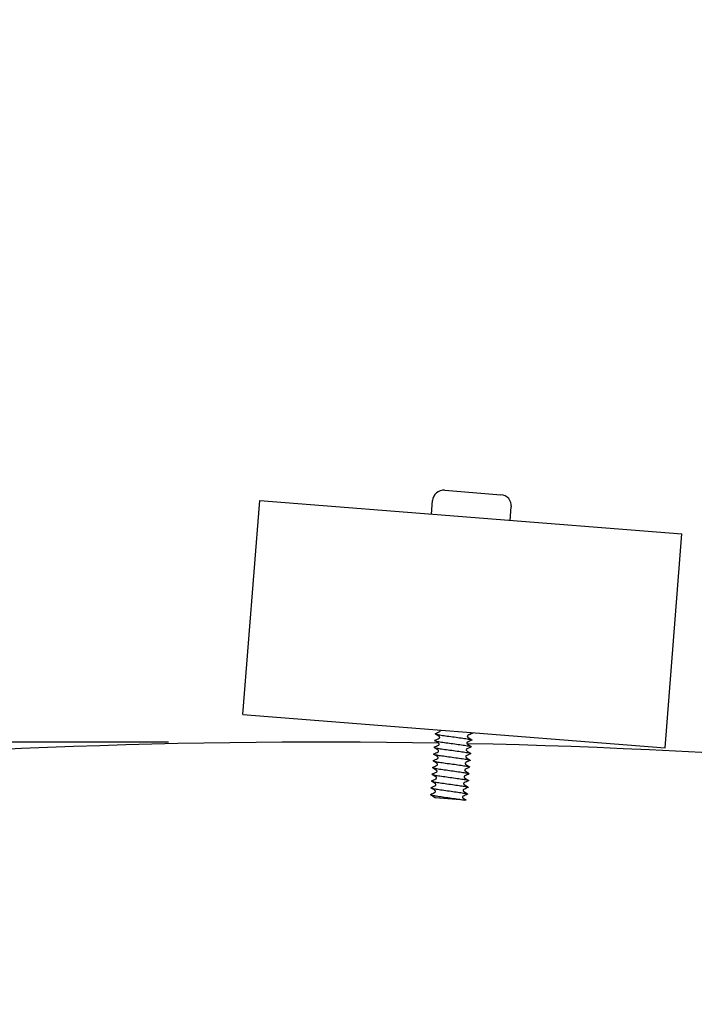
# Model space of a CAD drawing. Extents: x -171612754 to 998886, y -47427495 to 12.
# Drawn here: x 981623 to 981743, y -98498 to -98323 of the extents above; entities that cross this region are included whole.
import ezdxf

# ---------------------------------------------------------------- set-up
doc = ezdxf.new("R2010")
doc.units = 0
doc.layers.get('0').update_dxf_attribs({"color": 252, "linetype": 'CONTINUOUS', "lineweight": 25})
doc.layers.get('Defpoints').update_dxf_attribs({"linetype": 'CONTINUOUS'})
doc.layers.add('ENG-DIMENSION', color=1, linetype='CONTINUOUS')
doc.layers.add('EQUIPMENT', color=4, linetype='CONTINUOUS', lineweight=25)
doc.styles.add('Entos Arial', font='arial.ttf')
doc.styles.add('MYRIAD', font='txt')
doc.dimstyles.new('Entos_DIM_50', dxfattribs={"dimscale": 50, "dimtxt": 1.8, "dimasz": 1.8, "dimexe": 0.9, "dimexo": 0.9, "dimgap": 0.7, "dimtad": 1, "dimrnd": 0.5, "dimdsep": 46, "dimtxsty": 'MYRIAD', "dimblk": 'ARCHTICK', "dimcen": 0, "dimazin": 2, "dimtfac": 1, "dimtmove": 0, "dimatfit": 3, "dimfxl": 1, "dimtolj": 1, "dimarcsym": 0})

# ---------------------------------------------------------------- blocks, each defined once
blk = doc.blocks.new('_ArchTick')
at = {"color": 0, "linetype": 'ByBlock', "const_width": 0.15}
blk.add_lwpolyline([(-0.5, -0.5), (0.5, 0.5)], dxfattribs=at)
blk = doc.blocks.new('*D1434')
at = {"layer": 'Defpoints', "color": 0, "transparency": 16777216}
for p in [(979684.96, -96748.49), (984760.72, -99702.35), (979684.96, -99723.23)]:
    blk.add_point(p, dxfattribs=at)
at = {"layer": 'ENG-DIMENSION', "color": 0, "lineweight": -2, "transparency": 16777216}
for p, q in [((979684.96, -99696.23), (979684.96, -96721.49)), ((984760.72, -99675.35), (984760.72, -96721.49)), ((984760.72, -96748.49), (979684.96, -96748.49))]:
    blk.add_line(p, q, dxfattribs=at)
at = {"layer": 'ENG-DIMENSION', "color": 0, "lineweight": -2, "transparency": 16777216, "xscale": 54, "yscale": 54, "zscale": 54, "rotation": 180}
blk.add_blockref('_ArchTick', (979684.96, -96748.49), dxfattribs=at)
at = {"layer": 'ENG-DIMENSION', "color": 0, "lineweight": -2, "transparency": 16777216, "xscale": 54, "yscale": 54, "zscale": 54}
blk.add_blockref('_ArchTick', (984760.72, -96748.49), dxfattribs=at)
at = {"layer": 'ENG-DIMENSION', "color": 0, "transparency": 16777216, "insert": (982222.84, -96699.92), "char_height": 54, "attachment_point": 5, "style": 'Entos Arial'}
blk.add_mtext('\\A1;5076', dxfattribs=at)
blk = doc.blocks.new('*D1436')
at = {"layer": 'Defpoints', "color": 0, "transparency": 16777216}
for p in [(978184.96, -96312.03), (997365.59, -96670.87), (978184.96, -98116.5), (994599.25, -98539.78), (997365.59, -98839.78), (986760.72, -99702.35)]:
    blk.add_point(p, dxfattribs=at)
at = {"layer": 'ENG-DIMENSION', "color": 0, "lineweight": -2, "transparency": 16777216}
for p, q in [((978184.96, -98089.5), (978184.96, -96285.03)), ((986760.72, -99675.35), (986760.72, -96285.03)), ((986760.72, -96312.03), (978184.96, -96312.03)), ((994599.25, -98521.78), (994599.25, -96652.87)), ((997365.59, -98821.78), (997365.59, -96652.87)), ((994599.25, -96670.87), (997365.59, -96670.87))]:
    blk.add_line(p, q, dxfattribs=at)
at = {"layer": 'ENG-DIMENSION', "color": 0, "lineweight": -2, "transparency": 16777216, "rotation": 180}
for p, xscale, yscale, zscale in [((978184.96, -96312.03), 54, 54, 54), ((994599.25, -96670.87), 36, 36, 36)]:
    blk.add_blockref('_ArchTick', p, dxfattribs=dict(at, xscale=xscale, yscale=yscale, zscale=zscale))
at = {"layer": 'ENG-DIMENSION', "color": 0, "lineweight": -2, "transparency": 16777216}
for p, xscale, yscale, zscale in [((986760.72, -96312.03), 54, 54, 54), ((997365.59, -96670.87), 36, 36, 36)]:
    blk.add_blockref('_ArchTick', p, dxfattribs=dict(at, xscale=xscale, yscale=yscale, zscale=zscale))
at = {"layer": 'ENG-DIMENSION', "color": 0, "transparency": 16777216, "attachment_point": 5, "style": 'Entos Arial'}
for s, insert, char_height in [('\\A1;8576', (982472.84, -96263.46), 54), ('\\A1;2766', (995982.42, -96638.49), 36)]:
    blk.add_mtext(s, dxfattribs=dict(at, insert=insert, char_height=char_height))
blk = doc.blocks.new('*D1437')
at = {"layer": 'Defpoints', "color": 0, "transparency": 16777216}
for p in [(998865.6, -96670.87), (981676.81, -96951.13), (998865.6, -97464.78), (977766.87, -98451.13), (981676.81, -98451.13), (997365.59, -98839.78)]:
    blk.add_point(p, dxfattribs=at)
at = {"layer": 'ENG-DIMENSION', "color": 0, "lineweight": -2, "transparency": 16777216}
for p, q in [((997365.59, -98821.78), (997365.59, -96652.87)), ((998865.6, -97446.78), (998865.6, -96652.87)), ((997365.59, -96670.87), (998865.6, -96670.87)), ((981649.81, -96951.13), (977739.87, -96951.13)), ((977766.87, -96951.13), (977766.87, -98451.13)), ((981649.81, -98451.13), (977739.87, -98451.13))]:
    blk.add_line(p, q, dxfattribs=at)
for p, xscale, yscale, zscale, rotation in [((997365.59, -96670.87), 36, 36, 36, 180), ((977766.87, -96951.13), 54, 54, 54, 90), ((977766.87, -98451.13), 54, 54, 54, 270)]:
    blk.add_blockref('_ArchTick', p, dxfattribs=dict(at, xscale=xscale, yscale=yscale, zscale=zscale, rotation=rotation))
at = {"layer": 'ENG-DIMENSION', "color": 0, "lineweight": -2, "transparency": 16777216, "xscale": 36, "yscale": 36, "zscale": 36}
blk.add_blockref('_ArchTick', (998865.6, -96670.87), dxfattribs=at)
at = {"layer": 'ENG-DIMENSION', "color": 0, "transparency": 16777216, "insert": (998115.59, -96638.49), "char_height": 36, "attachment_point": 5, "style": 'Entos Arial'}
blk.add_mtext('\\A1;1500', dxfattribs=at)
at = {"layer": 'ENG-DIMENSION', "color": 0, "transparency": 16777216, "insert": (977718.3, -97701.13), "char_height": 54, "attachment_point": 5, "rotation": 90, "style": 'Entos Arial'}
blk.add_mtext('\\A1;1500', dxfattribs=at)
blk = doc.blocks.new('*D1438')
at = {"layer": 'Defpoints', "color": 0, "transparency": 16777216}
for p in [(993099.25, -96417.97), (993099.25, -97464.78), (998865.6, -97464.78), (981676.81, -98451.13), (977766.87, -100951.15), (981676.82, -100951.15)]:
    blk.add_point(p, dxfattribs=at)
at = {"layer": 'ENG-DIMENSION', "color": 0, "lineweight": -2, "transparency": 16777216}
for p, q in [((993099.25, -97446.78), (993099.25, -96399.97)), ((998865.6, -97446.78), (998865.6, -96399.97)), ((998865.6, -96417.97), (993099.25, -96417.97)), ((981649.81, -98451.13), (977739.87, -98451.13)), ((977766.87, -98451.13), (977766.87, -100951.15)), ((981649.82, -100951.15), (977739.87, -100951.15))]:
    blk.add_line(p, q, dxfattribs=at)
for p, xscale, yscale, zscale, rotation in [((993099.25, -96417.97), 36, 36, 36, 180), ((977766.87, -98451.13), 54, 54, 54, 90), ((977766.87, -100951.15), 54, 54, 54, 270)]:
    blk.add_blockref('_ArchTick', p, dxfattribs=dict(at, xscale=xscale, yscale=yscale, zscale=zscale, rotation=rotation))
at = {"layer": 'ENG-DIMENSION', "color": 0, "lineweight": -2, "transparency": 16777216, "xscale": 36, "yscale": 36, "zscale": 36}
blk.add_blockref('_ArchTick', (998865.6, -96417.97), dxfattribs=at)
at = {"layer": 'ENG-DIMENSION', "color": 0, "transparency": 16777216, "insert": (995982.42, -96385.59), "char_height": 36, "attachment_point": 5, "style": 'Entos Arial'}
blk.add_mtext('\\A1;5766', dxfattribs=at)
at = {"layer": 'ENG-DIMENSION', "color": 0, "transparency": 16777216, "insert": (977718.3, -99701.14), "char_height": 54, "attachment_point": 5, "rotation": 90, "style": 'Entos Arial'}
blk.add_mtext('\\A1;2500', dxfattribs=at)
blk = doc.blocks.new('*D1439')
at = {"layer": 'Defpoints', "color": 0, "transparency": 16777216}
for p in [(993599.25, -96964.78), (992866.54, -98464.78), (995235.61, -98464.78), (981676.81, -100951.15), (977766.87, -102451.15), (981676.81, -102451.15)]:
    blk.add_point(p, dxfattribs=at)
at = {"layer": 'ENG-DIMENSION', "color": 0, "lineweight": -2, "transparency": 16777216}
for p, q in [((993581.25, -96964.78), (992848.54, -96964.78)), ((992866.54, -96964.78), (992866.54, -98464.78)), ((995217.61, -98464.78), (992848.54, -98464.78)), ((981649.81, -100951.15), (977739.87, -100951.15)), ((977766.87, -100951.15), (977766.87, -102451.15)), ((981649.81, -102451.15), (977739.87, -102451.15))]:
    blk.add_line(p, q, dxfattribs=at)
for p, xscale, yscale, zscale, rotation in [((992866.54, -96964.78), 36, 36, 36, 90), ((992866.54, -98464.78), 36, 36, 36, 270), ((977766.87, -100951.15), 54, 54, 54, 90), ((977766.87, -102451.15), 54, 54, 54, 270)]:
    blk.add_blockref('_ArchTick', p, dxfattribs=dict(at, xscale=xscale, yscale=yscale, zscale=zscale, rotation=rotation))
at = {"layer": 'ENG-DIMENSION', "color": 0, "transparency": 16777216, "attachment_point": 5, "rotation": 90, "style": 'Entos Arial'}
for insert, char_height in [((992834.16, -97714.78), 36), ((977718.3, -101701.15), 54)]:
    blk.add_mtext('\\A1;1500', dxfattribs=dict(at, insert=insert, char_height=char_height))
blk = doc.blocks.new('*D1440')
at = {"layer": 'Defpoints', "color": 0, "transparency": 16777216}
for p in [(981676.81, -96951.13), (995235.61, -98464.78), (992866.54, -99464.78), (995235.61, -99464.78), (977369.76, -102451.15), (981676.81, -102451.15)]:
    blk.add_point(p, dxfattribs=at)
at = {"layer": 'ENG-DIMENSION', "color": 0, "lineweight": -2, "transparency": 16777216}
for p, q in [((981649.81, -96951.13), (977342.76, -96951.13)), ((977369.76, -96951.13), (977369.76, -102451.15)), ((995217.61, -98464.78), (992848.54, -98464.78)), ((992866.54, -98464.78), (992866.54, -99464.78)), ((995217.61, -99464.78), (992848.54, -99464.78)), ((981649.81, -102451.15), (977342.76, -102451.15))]:
    blk.add_line(p, q, dxfattribs=at)
for p, xscale, yscale, zscale, rotation in [((977369.76, -96951.13), 54, 54, 54, 90), ((992866.54, -98464.78), 36, 36, 36, 90), ((992866.54, -99464.78), 36, 36, 36, 270), ((977369.76, -102451.15), 54, 54, 54, 270)]:
    blk.add_blockref('_ArchTick', p, dxfattribs=dict(at, xscale=xscale, yscale=yscale, zscale=zscale, rotation=rotation))
at = {"layer": 'ENG-DIMENSION', "color": 0, "transparency": 16777216, "attachment_point": 5, "rotation": 90, "style": 'Entos Arial'}
for s, insert, char_height in [('\\A1;1000', (992834.16, -98964.78), 36), ('\\A1;5500', (977321.18, -99701.14), 54)]:
    blk.add_mtext(s, dxfattribs=dict(at, insert=insert, char_height=char_height))

msp = doc.modelspace()

# ---------------------------------------------------------------- linework, layer by layer
at = {"layer": 'EQUIPMENT'}
for p, q in [((981698.73, -98406.53), (981708.69, -98407.31)), ((981662.99, -98446.24), (981665.98, -98408.36)), ((981665.98, -98408.36), (981740.75, -98414.26)), ((981696.39, -98410.76), (981696.57, -98408.36)), ((981710.34, -98411.86), (981710.53, -98409.46)), ((981737.76, -98452.14), (981740.75, -98414.26)), ((981662.99, -98446.24), (981737.76, -98452.14)), ((981697.1, -98460.97), (981696.98, -98460.96)), ((981702.27, -98461.38), (981697.1, -98460.97)), ((981702.55, -98461.4), (981702.27, -98461.38))]:
    msp.add_line(p, q, dxfattribs=at)
for centre, radius, start, end in [((981698.57, -98408.52), 2, 85.488, 175.488), ((981708.54, -98409.31), 2, 355.488, 85.488), ((981676.81, -99701.15), 1250.02, 89.04509, 95.81409), ((981676.81, -99701.15), 1250.02, 82.04509, 88.81409)]:
    msp.add_arc(centre, radius, start, end, dxfattribs=at)
for points, knots in [([(981697.06, -98449.61), (981697.02, -98449.63), (981697.05, -98449.65), (981697.24, -98449.72), (981697.42, -98449.76), (981697.93, -98449.85), (981698.25, -98449.9), (981698.98, -98450), (981699.38, -98450.06), (981700.22, -98450.18), (981700.65, -98450.23), (981701.48, -98450.35), (981701.87, -98450.41), (981702.56, -98450.51), (981702.85, -98450.56), (981703.29, -98450.64), (981703.44, -98450.68), (981703.56, -98450.73), (981703.56, -98450.75), (981703.53, -98450.76)], [64.845324, 64.845324, 64.845324, 64.845324, 64.961342, 64.961342, 65.090233, 65.090233, 65.219125, 65.219125, 65.348016, 65.348016, 65.476908, 65.476908, 65.605799, 65.605799, 65.734691, 65.734691, 65.863582, 65.863582, 65.951503, 65.951503, 65.951503, 65.951503]), ([(981697.85, -98449.24), (981697.86, -98449.24), (981697.86, -98449.23), (981697.88, -98449.22), (981697.89, -98449.22), (981697.91, -98449.19), (981697.93, -98449.17), (981697.94, -98449.12), (981697.95, -98449.09), (981697.94, -98449.04), (981697.94, -98449.02), (981697.93, -98449), (981697.92, -98449), (981697.92, -98449)], [0, 0, 0, 0, 0.0108307, 0.0108307, 0.01943918, 0.01943918, 0.03205036, 0.03205036, 0.04294405, 0.04294405, 0.05434787, 0.05434787, 0.05517014, 0.05517014, 0.05517014, 0.05517014]), ([(981703.21, -98449.41), (981703.22, -98449.41), (981703.23, -98449.42), (981703.44, -98449.46), (981703.57, -98449.49), (981703.65, -98449.54), (981703.65, -98449.55), (981703.63, -98449.57)], [63.6683071, 63.6683071, 63.6683071, 63.6683071, 63.6724261, 63.6724261, 63.8013176, 63.8013176, 63.8753453, 63.8753453, 63.8753453, 63.8753453]), ([(981696.97, -98450.81), (981696.93, -98450.82), (981696.95, -98450.84), (981697.1, -98450.9), (981697.27, -98450.94), (981697.74, -98451.03), (981698.05, -98451.08), (981698.76, -98451.18), (981699.15, -98451.24), (981699.99, -98451.35), (981700.42, -98451.41), (981701.25, -98451.53), (981701.65, -98451.58), (981702.36, -98451.69), (981702.66, -98451.74), (981703.14, -98451.83), (981703.31, -98451.86), (981703.46, -98451.92), (981703.47, -98451.94), (981703.44, -98451.96)], [66.921455, 66.921455, 66.921455, 66.921455, 67.023606, 67.023606, 67.152498, 67.152498, 67.28139, 67.28139, 67.410281, 67.410281, 67.539173, 67.539173, 67.668064, 67.668064, 67.796956, 67.796956, 67.925847, 67.925847, 68.02765, 68.02765, 68.02765, 68.02765]), ([(981697.67, -98451.63), (981697.67, -98451.63), (981697.68, -98451.63), (981697.69, -98451.62), (981697.7, -98451.61), (981697.72, -98451.58), (981697.74, -98451.56), (981697.76, -98451.51), (981697.76, -98451.49), (981697.75, -98451.44), (981697.75, -98451.41), (981697.73, -98451.37), (981697.72, -98451.36), (981697.7, -98451.34), (981697.69, -98451.34), (981697.69, -98451.34)], [0, 0, 0, 0, 0.0108307, 0.0108307, 0.01943918, 0.01943918, 0.03205036, 0.03205036, 0.04294405, 0.04294405, 0.05434787, 0.05434787, 0.06543501, 0.06543501, 0.07762158, 0.07762158, 0.07762158, 0.07762158]), ([(981697.76, -98450.44), (981697.76, -98450.43), (981697.77, -98450.43), (981697.79, -98450.42), (981697.79, -98450.41), (981697.82, -98450.39), (981697.83, -98450.37), (981697.85, -98450.32), (981697.85, -98450.29), (981697.85, -98450.24), (981697.84, -98450.21), (981697.82, -98450.18), (981697.81, -98450.16), (981697.79, -98450.15), (981697.79, -98450.14), (981697.78, -98450.14)], [0, 0, 0, 0, 0.0108307, 0.0108307, 0.01943918, 0.01943918, 0.03205036, 0.03205036, 0.04294405, 0.04294405, 0.05434787, 0.05434787, 0.06543501, 0.06543501, 0.07762158, 0.07762158, 0.07762158, 0.07762158]), ([(981702.74, -98451.13), (981702.73, -98451.13), (981702.73, -98451.14), (981702.71, -98451.15), (981702.7, -98451.15), (981702.68, -98451.18), (981702.67, -98451.2), (981702.65, -98451.25), (981702.65, -98451.28), (981702.65, -98451.33), (981702.66, -98451.35), (981702.68, -98451.39), (981702.69, -98451.4), (981702.7, -98451.42), (981702.71, -98451.43), (981702.71, -98451.43)], [0, 0, 0, 0, 0.0108307, 0.0108307, 0.01943918, 0.01943918, 0.03205036, 0.03205036, 0.04294405, 0.04294405, 0.05434787, 0.05434787, 0.06543501, 0.06543501, 0.07762158, 0.07762158, 0.07762158, 0.07762158]), ([(981702.83, -98449.94), (981702.83, -98449.94), (981702.82, -98449.94), (981702.81, -98449.95), (981702.8, -98449.96), (981702.78, -98449.98), (981702.76, -98450.01), (981702.74, -98450.06), (981702.74, -98450.08), (981702.74, -98450.13), (981702.75, -98450.16), (981702.77, -98450.19), (981702.78, -98450.21), (981702.8, -98450.23), (981702.81, -98450.23), (981702.81, -98450.23)], [0, 0, 0, 0, 0.0108307, 0.0108307, 0.01943918, 0.01943918, 0.03205036, 0.03205036, 0.04294405, 0.04294405, 0.05434787, 0.05434787, 0.06543501, 0.06543501, 0.07762158, 0.07762158, 0.07762158, 0.07762158]), ([(981696.78, -98453.2), (981696.75, -98453.21), (981696.75, -98453.23), (981696.83, -98453.27), (981696.96, -98453.31), (981697.38, -98453.39), (981697.66, -98453.44), (981698.32, -98453.54), (981698.71, -98453.59), (981699.53, -98453.71), (981699.95, -98453.77), (981700.8, -98453.88), (981701.21, -98453.94), (981701.95, -98454.05), (981702.28, -98454.1), (981702.82, -98454.19), (981703.02, -98454.23), (981703.26, -98454.3), (981703.29, -98454.33), (981703.25, -98454.35), (981703.25, -98454.35), (981703.25, -98454.35)], [71.073758, 71.073758, 71.073758, 71.073758, 71.148136, 71.148136, 71.277028, 71.277028, 71.405919, 71.405919, 71.534811, 71.534811, 71.663702, 71.663702, 71.792594, 71.792594, 71.921485, 71.921485, 72.050377, 72.050377, 72.179268, 72.179268, 72.179889, 72.179889, 72.179889, 72.179889]), ([(981696.87, -98452), (981696.84, -98452.02), (981696.85, -98452.03), (981696.96, -98452.09), (981697.11, -98452.12), (981697.56, -98452.21), (981697.85, -98452.26), (981698.54, -98452.36), (981698.93, -98452.42), (981699.76, -98452.53), (981700.19, -98452.59), (981701.03, -98452.71), (981701.43, -98452.76), (981702.16, -98452.87), (981702.48, -98452.92), (981702.98, -98453.01), (981703.16, -98453.05), (981703.36, -98453.11), (981703.38, -98453.14), (981703.34, -98453.15)], [68.997601, 68.997601, 68.997601, 68.997601, 69.085871, 69.085871, 69.214763, 69.214763, 69.343654, 69.343654, 69.472546, 69.472546, 69.601437, 69.601437, 69.730329, 69.730329, 69.859221, 69.859221, 69.988112, 69.988112, 70.103781, 70.103781, 70.103781, 70.103781]), ([(981697.57, -98452.83), (981697.57, -98452.83), (981697.58, -98452.82), (981697.6, -98452.81), (981697.61, -98452.81), (981697.63, -98452.78), (981697.64, -98452.76), (981697.66, -98452.71), (981697.66, -98452.68), (981697.66, -98452.63), (981697.65, -98452.61), (981697.63, -98452.57), (981697.62, -98452.56), (981697.6, -98452.54), (981697.6, -98452.53), (981697.59, -98452.53)], [0, 0, 0, 0, 0.0108307, 0.0108307, 0.01943918, 0.01943918, 0.03205036, 0.03205036, 0.04294405, 0.04294405, 0.05434787, 0.05434787, 0.06543501, 0.06543501, 0.07762158, 0.07762158, 0.07762158, 0.07762158]), ([(981702.64, -98452.33), (981702.64, -98452.33), (981702.63, -98452.33), (981702.62, -98452.34), (981702.61, -98452.35), (981702.59, -98452.38), (981702.57, -98452.4), (981702.55, -98452.45), (981702.55, -98452.47), (981702.55, -98452.53), (981702.56, -98452.55), (981702.58, -98452.59), (981702.59, -98452.6), (981702.61, -98452.62), (981702.62, -98452.62), (981702.62, -98452.62)], [0, 0, 0, 0, 0.0108307, 0.0108307, 0.01943918, 0.01943918, 0.03205036, 0.03205036, 0.04294405, 0.04294405, 0.05434787, 0.05434787, 0.06543501, 0.06543501, 0.07762158, 0.07762158, 0.07762158, 0.07762158]), ([(981696.68, -98454.39), (981696.66, -98454.4), (981696.66, -98454.42), (981696.71, -98454.46), (981696.82, -98454.49), (981697.2, -98454.57), (981697.47, -98454.62), (981698.11, -98454.72), (981698.49, -98454.77), (981699.29, -98454.89), (981699.72, -98454.94), (981700.57, -98455.06), (981700.98, -98455.12), (981701.75, -98455.23), (981702.09, -98455.28), (981702.65, -98455.37), (981702.86, -98455.42), (981703.14, -98455.49), (981703.19, -98455.52), (981703.16, -98455.54), (981703.16, -98455.54), (981703.15, -98455.55)], [73.14992, 73.14992, 73.14992, 73.14992, 73.210401, 73.210401, 73.339292, 73.339292, 73.468184, 73.468184, 73.597075, 73.597075, 73.725967, 73.725967, 73.854859, 73.854859, 73.98375, 73.98375, 74.112642, 74.112642, 74.241533, 74.241533, 74.256, 74.256, 74.256, 74.256]), ([(981697.38, -98455.22), (981697.39, -98455.22), (981697.39, -98455.22), (981697.41, -98455.21), (981697.42, -98455.2), (981697.44, -98455.17), (981697.45, -98455.15), (981697.47, -98455.1), (981697.48, -98455.08), (981697.47, -98455.02), (981697.46, -98455), (981697.44, -98454.96), (981697.43, -98454.95), (981697.42, -98454.93), (981697.41, -98454.93), (981697.41, -98454.92)], [0, 0, 0, 0, 0.0108307, 0.0108307, 0.01943918, 0.01943918, 0.03205036, 0.03205036, 0.04294405, 0.04294405, 0.05434787, 0.05434787, 0.06543501, 0.06543501, 0.07762158, 0.07762158, 0.07762158, 0.07762158]), ([(981697.48, -98454.02), (981697.48, -98454.02), (981697.49, -98454.02), (981697.5, -98454.01), (981697.51, -98454), (981697.53, -98453.98), (981697.55, -98453.95), (981697.57, -98453.91), (981697.57, -98453.88), (981697.57, -98453.83), (981697.56, -98453.8), (981697.54, -98453.77), (981697.53, -98453.75), (981697.51, -98453.73), (981697.5, -98453.73), (981697.5, -98453.73)], [0, 0, 0, 0, 0.0108307, 0.0108307, 0.01943918, 0.01943918, 0.03205036, 0.03205036, 0.04294405, 0.04294405, 0.05434787, 0.05434787, 0.06543501, 0.06543501, 0.07762158, 0.07762158, 0.07762158, 0.07762158]), ([(981702.45, -98454.72), (981702.45, -98454.72), (981702.45, -98454.73), (981702.43, -98454.74), (981702.42, -98454.74), (981702.4, -98454.77), (981702.38, -98454.79), (981702.37, -98454.84), (981702.36, -98454.87), (981702.37, -98454.92), (981702.37, -98454.94), (981702.39, -98454.98), (981702.4, -98454.99), (981702.42, -98455.01), (981702.43, -98455.02), (981702.43, -98455.02)], [0, 0, 0, 0, 0.0108307, 0.0108307, 0.01943918, 0.01943918, 0.03205036, 0.03205036, 0.04294405, 0.04294405, 0.05434787, 0.05434787, 0.06543501, 0.06543501, 0.07762158, 0.07762158, 0.07762158, 0.07762158]), ([(981702.55, -98453.52), (981702.55, -98453.53), (981702.54, -98453.53), (981702.52, -98453.54), (981702.51, -98453.55), (981702.49, -98453.57), (981702.48, -98453.59), (981702.46, -98453.64), (981702.46, -98453.67), (981702.46, -98453.72), (981702.47, -98453.75), (981702.49, -98453.78), (981702.5, -98453.8), (981702.52, -98453.81), (981702.52, -98453.82), (981702.53, -98453.82)], [0, 0, 0, 0, 0.0108307, 0.0108307, 0.01943918, 0.01943918, 0.03205036, 0.03205036, 0.04294405, 0.04294405, 0.05434787, 0.05434787, 0.06543501, 0.06543501, 0.07762158, 0.07762158, 0.07762158, 0.07762158]), ([(981696.59, -98455.59), (981696.57, -98455.6), (981696.57, -98455.61), (981696.59, -98455.64), (981696.68, -98455.68), (981697.03, -98455.75), (981697.28, -98455.8), (981697.91, -98455.9), (981698.27, -98455.95), (981699.07, -98456.06), (981699.49, -98456.12), (981700.34, -98456.24), (981700.76, -98456.3), (981701.54, -98456.41), (981701.89, -98456.46), (981702.47, -98456.56), (981702.71, -98456.6), (981703.01, -98456.67), (981703.09, -98456.7), (981703.08, -98456.73), (981703.07, -98456.74), (981703.06, -98456.74)], [75.226079, 75.226079, 75.226079, 75.226079, 75.272666, 75.272666, 75.401557, 75.401557, 75.530449, 75.530449, 75.65934, 75.65934, 75.788232, 75.788232, 75.917123, 75.917123, 76.046015, 76.046015, 76.174907, 76.174907, 76.303798, 76.303798, 76.332132, 76.332132, 76.332132, 76.332132]), ([(981697.29, -98456.42), (981697.29, -98456.42), (981697.3, -98456.41), (981697.31, -98456.4), (981697.32, -98456.39), (981697.35, -98456.37), (981697.36, -98456.35), (981697.38, -98456.3), (981697.38, -98456.27), (981697.38, -98456.22), (981697.37, -98456.2), (981697.35, -98456.16), (981697.34, -98456.15), (981697.32, -98456.13), (981697.32, -98456.12), (981697.31, -98456.12)], [0, 0, 0, 0, 0.0108307, 0.0108307, 0.01943918, 0.01943918, 0.03205036, 0.03205036, 0.04294405, 0.04294405, 0.05434787, 0.05434787, 0.06543501, 0.06543501, 0.07762158, 0.07762158, 0.07762158, 0.07762158]), ([(981702.36, -98455.92), (981702.36, -98455.92), (981702.35, -98455.92), (981702.34, -98455.93), (981702.33, -98455.94), (981702.3, -98455.96), (981702.29, -98455.99), (981702.27, -98456.04), (981702.27, -98456.06), (981702.27, -98456.11), (981702.28, -98456.14), (981702.3, -98456.18), (981702.31, -98456.19), (981702.33, -98456.21), (981702.33, -98456.21), (981702.34, -98456.21)], [0, 0, 0, 0, 0.0108307, 0.0108307, 0.01943918, 0.01943918, 0.03205036, 0.03205036, 0.04294405, 0.04294405, 0.05434787, 0.05434787, 0.06543501, 0.06543501, 0.07762158, 0.07762158, 0.07762158, 0.07762158]), ([(981696.4, -98457.98), (981696.39, -98457.99), (981696.39, -98457.99), (981696.36, -98458.02), (981696.43, -98458.05), (981696.71, -98458.12), (981696.93, -98458.16), (981697.5, -98458.26), (981697.84, -98458.31), (981698.61, -98458.42), (981699.03, -98458.48), (981699.88, -98458.59), (981700.3, -98458.65), (981701.11, -98458.76), (981701.48, -98458.82), (981702.11, -98458.92), (981702.37, -98458.96), (981702.75, -98459.04), (981702.86, -98459.08), (981702.9, -98459.12), (981702.89, -98459.13), (981702.87, -98459.14)], [79.37837, 79.37837, 79.37837, 79.37837, 79.397195, 79.397195, 79.526087, 79.526087, 79.654978, 79.654978, 79.78387, 79.78387, 79.912761, 79.912761, 80.041653, 80.041653, 80.170545, 80.170545, 80.299436, 80.299436, 80.428328, 80.428328, 80.484438, 80.484438, 80.484438, 80.484438]), ([(981696.49, -98456.79), (981696.48, -98456.79), (981696.48, -98456.8), (981696.47, -98456.83), (981696.55, -98456.86), (981696.87, -98456.94), (981697.11, -98456.98), (981697.7, -98457.08), (981698.05, -98457.13), (981698.84, -98457.24), (981699.26, -98457.3), (981700.11, -98457.42), (981700.53, -98457.47), (981701.32, -98457.59), (981701.68, -98457.64), (981702.3, -98457.74), (981702.54, -98457.78), (981702.88, -98457.86), (981702.98, -98457.89), (981702.99, -98457.92), (981702.98, -98457.93), (981702.97, -98457.94)], [77.302231, 77.302231, 77.302231, 77.302231, 77.33493, 77.33493, 77.463822, 77.463822, 77.592714, 77.592714, 77.721605, 77.721605, 77.850497, 77.850497, 77.979388, 77.979388, 78.10828, 78.10828, 78.237171, 78.237171, 78.366063, 78.366063, 78.408281, 78.408281, 78.408281, 78.408281]), ([(981697.19, -98457.61), (981697.2, -98457.61), (981697.2, -98457.61), (981697.22, -98457.6), (981697.23, -98457.59), (981697.25, -98457.57), (981697.27, -98457.54), (981697.28, -98457.49), (981697.29, -98457.47), (981697.28, -98457.42), (981697.27, -98457.39), (981697.26, -98457.36), (981697.25, -98457.34), (981697.23, -98457.32), (981697.22, -98457.32), (981697.22, -98457.32)], [0, 0, 0, 0, 0.0108307, 0.0108307, 0.01943918, 0.01943918, 0.03205036, 0.03205036, 0.04294405, 0.04294405, 0.05434787, 0.05434787, 0.06543501, 0.06543501, 0.07762158, 0.07762158, 0.07762158, 0.07762158]), ([(981702.17, -98458.31), (981702.17, -98458.31), (981702.16, -98458.31), (981702.15, -98458.33), (981702.14, -98458.33), (981702.11, -98458.36), (981702.1, -98458.38), (981702.08, -98458.43), (981702.08, -98458.46), (981702.08, -98458.51), (981702.09, -98458.53), (981702.11, -98458.57), (981702.12, -98458.58), (981702.14, -98458.6), (981702.14, -98458.6), (981702.15, -98458.61)], [0, 0, 0, 0, 0.0108307, 0.0108307, 0.01943918, 0.01943918, 0.03205036, 0.03205036, 0.04294405, 0.04294405, 0.05434787, 0.05434787, 0.06543501, 0.06543501, 0.07762158, 0.07762158, 0.07762158, 0.07762158]), ([(981702.27, -98457.11), (981702.26, -98457.11), (981702.26, -98457.12), (981702.24, -98457.13), (981702.23, -98457.14), (981702.21, -98457.16), (981702.19, -98457.18), (981702.18, -98457.23), (981702.17, -98457.26), (981702.18, -98457.31), (981702.18, -98457.33), (981702.2, -98457.37), (981702.21, -98457.38), (981702.23, -98457.4), (981702.24, -98457.41), (981702.24, -98457.41)], [0, 0, 0, 0, 0.0108307, 0.0108307, 0.01943918, 0.01943918, 0.03205036, 0.03205036, 0.04294405, 0.04294405, 0.05434787, 0.05434787, 0.06543501, 0.06543501, 0.07762158, 0.07762158, 0.07762158, 0.07762158]), ([(981696.31, -98459.18), (981696.3, -98459.18), (981696.3, -98459.18), (981696.26, -98459.2), (981696.31, -98459.23), (981696.56, -98459.3), (981696.76, -98459.34), (981697.3, -98459.44), (981697.63, -98459.49), (981698.39, -98459.6), (981698.8, -98459.65), (981699.64, -98459.77), (981700.07, -98459.83), (981700.89, -98459.94), (981701.27, -98460), (981701.93, -98460.1), (981702.2, -98460.15), (981702.61, -98460.23), (981702.73, -98460.26), (981702.8, -98460.31), (981702.8, -98460.32), (981702.78, -98460.33)], [81.454488, 81.454488, 81.454488, 81.454488, 81.45946, 81.45946, 81.588352, 81.588352, 81.717243, 81.717243, 81.846135, 81.846135, 81.975026, 81.975026, 82.103918, 82.103918, 82.232809, 82.232809, 82.361701, 82.361701, 82.490593, 82.490593, 82.5606, 82.5606, 82.5606, 82.5606]), ([(981697, -98460.01), (981697.01, -98460), (981697.01, -98460), (981697.03, -98459.99), (981697.04, -98459.98), (981697.06, -98459.96), (981697.08, -98459.94), (981697.09, -98459.89), (981697.1, -98459.86), (981697.09, -98459.81), (981697.09, -98459.78), (981697.07, -98459.75), (981697.06, -98459.73), (981697.04, -98459.72), (981697.03, -98459.71), (981697.03, -98459.71)], [0, 0, 0, 0, 0.0108307, 0.0108307, 0.01943918, 0.01943918, 0.03205036, 0.03205036, 0.04294405, 0.04294405, 0.05434787, 0.05434787, 0.06543501, 0.06543501, 0.07762158, 0.07762158, 0.07762158, 0.07762158]), ([(981697.1, -98458.81), (981697.1, -98458.81), (981697.11, -98458.81), (981697.12, -98458.79), (981697.13, -98458.79), (981697.16, -98458.76), (981697.17, -98458.74), (981697.19, -98458.69), (981697.19, -98458.66), (981697.19, -98458.61), (981697.18, -98458.59), (981697.16, -98458.55), (981697.15, -98458.54), (981697.13, -98458.52), (981697.13, -98458.52), (981697.12, -98458.51)], [0, 0, 0, 0, 0.0108307, 0.0108307, 0.01943918, 0.01943918, 0.03205036, 0.03205036, 0.04294405, 0.04294405, 0.05434787, 0.05434787, 0.06543501, 0.06543501, 0.07762158, 0.07762158, 0.07762158, 0.07762158]), ([(981702.08, -98459.51), (981702.07, -98459.51), (981702.07, -98459.51), (981702.05, -98459.52), (981702.04, -98459.53), (981702.02, -98459.55), (981702, -98459.58), (981701.99, -98459.63), (981701.98, -98459.65), (981701.99, -98459.7), (981702, -98459.73), (981702.02, -98459.76), (981702.03, -98459.78), (981702.04, -98459.8), (981702.05, -98459.8), (981702.05, -98459.8)], [0, 0, 0, 0, 0.0108307, 0.0108307, 0.01943918, 0.01943918, 0.03205036, 0.03205036, 0.04294405, 0.04294405, 0.05434787, 0.05434787, 0.06543501, 0.06543501, 0.07762158, 0.07762158, 0.07762158, 0.07762158]), ([(981696.21, -98460.38), (981696.17, -98460.4), (981696.2, -98460.42), (981696.41, -98460.49), (981696.59, -98460.53), (981697.11, -98460.62), (981697.43, -98460.67), (981698.16, -98460.77), (981698.57, -98460.83), (981699.41, -98460.95), (981699.84, -98461.01), (981700.67, -98461.12), (981701.05, -98461.18), (981701.74, -98461.28), (981702.02, -98461.33), (981702.25, -98461.37), (981702.26, -98461.37), (981702.27, -98461.38)], [83.5305915, 83.5305915, 83.5305915, 83.5305915, 83.6506165, 83.6506165, 83.779508, 83.779508, 83.9083996, 83.9083996, 84.0372911, 84.0372911, 84.1661827, 84.1661827, 84.2950742, 84.2950742, 84.4239658, 84.4239658, 84.4296803, 84.4296803, 84.4296803, 84.4296803]), ([(981696.98, -98460.96), (981696.97, -98460.94), (981696.96, -98460.93), (981696.94, -98460.91), (981696.94, -98460.91), (981696.93, -98460.91)], [0, 0, 0, 0, 0.01166563, 0.01166563, 0.02245648, 0.02245648, 0.02245648, 0.02245648]), ([(981701.98, -98460.7), (981701.98, -98460.7), (981701.97, -98460.71), (981701.96, -98460.72), (981701.95, -98460.72), (981701.93, -98460.75), (981701.91, -98460.77), (981701.89, -98460.82), (981701.89, -98460.85), (981701.89, -98460.9), (981701.9, -98460.92), (981701.92, -98460.96), (981701.93, -98460.97), (981701.95, -98460.99), (981701.96, -98461), (981701.96, -98461)], [0, 0, 0, 0, 0.0108307, 0.0108307, 0.01943918, 0.01943918, 0.03205036, 0.03205036, 0.04294405, 0.04294405, 0.05434787, 0.05434787, 0.06543501, 0.06543501, 0.07762158, 0.07762158, 0.07762158, 0.07762158])]:
    msp.add_open_spline(points, degree=3, knots=knots, dxfattribs=at)
for points in [[(981697.06, -98449.61), (981697.33, -98449.49), (981697.59, -98449.36), (981697.85, -98449.24)], [(981697.78, -98450.14), (981697.54, -98449.98), (981697.3, -98449.81), (981697.06, -98449.65)], [(981703.63, -98449.57), (981703.36, -98449.69), (981703.1, -98449.81), (981702.83, -98449.94)], [(981703.49, -98449.43), (981703.54, -98449.47), (981703.58, -98449.5), (981703.63, -98449.53)], [(981697.69, -98451.34), (981697.45, -98451.17), (981697.21, -98451.01), (981696.96, -98450.85)], [(981696.97, -98450.81), (981697.23, -98450.68), (981697.5, -98450.56), (981697.76, -98450.44)], [(981702.71, -98451.43), (981702.96, -98451.59), (981703.2, -98451.76), (981703.44, -98451.92)], [(981703.53, -98450.76), (981703.27, -98450.88), (981703, -98451.01), (981702.74, -98451.13)], [(981702.81, -98450.23), (981703.05, -98450.4), (981703.29, -98450.56), (981703.53, -98450.72)], [(981697.5, -98453.73), (981697.26, -98453.56), (981697.02, -98453.4), (981696.77, -98453.24)], [(981696.78, -98453.2), (981697.04, -98453.08), (981697.31, -98452.95), (981697.57, -98452.83)], [(981696.87, -98452), (981697.14, -98451.88), (981697.4, -98451.76), (981697.67, -98451.63)], [(981697.59, -98452.53), (981697.35, -98452.37), (981697.11, -98452.2), (981696.87, -98452.04)], [(981703.34, -98453.15), (981703.08, -98453.28), (981702.81, -98453.4), (981702.55, -98453.52)], [(981702.62, -98452.62), (981702.86, -98452.79), (981703.1, -98452.95), (981703.35, -98453.12)], [(981703.44, -98451.96), (981703.17, -98452.08), (981702.91, -98452.2), (981702.64, -98452.33)], [(981696.68, -98454.39), (981696.95, -98454.27), (981697.21, -98454.15), (981697.48, -98454.02)], [(981697.41, -98454.92), (981697.16, -98454.76), (981696.92, -98454.6), (981696.68, -98454.43)], [(981702.43, -98455.02), (981702.67, -98455.18), (981702.92, -98455.34), (981703.16, -98455.51)], [(981703.25, -98454.35), (981702.98, -98454.47), (981702.72, -98454.6), (981702.45, -98454.72)], [(981702.53, -98453.82), (981702.77, -98453.98), (981703.01, -98454.15), (981703.25, -98454.31)], [(981696.49, -98456.79), (981696.76, -98456.66), (981697.02, -98456.54), (981697.29, -98456.42)], [(981696.59, -98455.59), (981696.85, -98455.47), (981697.12, -98455.34), (981697.38, -98455.22)], [(981697.31, -98456.12), (981697.07, -98455.96), (981696.83, -98455.79), (981696.59, -98455.63)], [(981703.06, -98456.74), (981702.8, -98456.87), (981702.53, -98456.99), (981702.27, -98457.11)], [(981702.34, -98456.21), (981702.58, -98456.38), (981702.82, -98456.54), (981703.06, -98456.7)], [(981703.15, -98455.55), (981702.89, -98455.67), (981702.62, -98455.79), (981702.36, -98455.92)], [(981696.4, -98457.98), (981696.66, -98457.86), (981696.93, -98457.74), (981697.19, -98457.61)], [(981697.12, -98458.51), (981696.88, -98458.35), (981696.64, -98458.19), (981696.4, -98458.02)], [(981697.22, -98457.32), (981696.98, -98457.15), (981696.73, -98456.99), (981696.49, -98456.83)], [(981702.97, -98457.94), (981702.7, -98458.06), (981702.44, -98458.19), (981702.17, -98458.31)], [(981702.24, -98457.41), (981702.48, -98457.57), (981702.73, -98457.74), (981702.97, -98457.9)], [(981696.21, -98460.38), (981696.48, -98460.25), (981696.74, -98460.13), (981697, -98460.01)], [(981697.03, -98459.71), (981696.79, -98459.55), (981696.54, -98459.38), (981696.3, -98459.22)], [(981696.31, -98459.18), (981696.57, -98459.06), (981696.83, -98458.93), (981697.1, -98458.81)], [(981702.05, -98459.8), (981702.3, -98459.97), (981702.54, -98460.13), (981702.78, -98460.29)], [(981702.87, -98459.14), (981702.61, -98459.26), (981702.34, -98459.38), (981702.08, -98459.51)], [(981702.15, -98458.61), (981702.39, -98458.77), (981702.63, -98458.93), (981702.87, -98459.1)], [(981696.93, -98460.91), (981696.69, -98460.74), (981696.45, -98460.58), (981696.21, -98460.42)], [(981701.96, -98461), (981702.16, -98461.13), (981702.35, -98461.26), (981702.55, -98461.4)], [(981702.78, -98460.33), (981702.51, -98460.46), (981702.25, -98460.58), (981701.98, -98460.7)]]:
    msp.add_open_spline(points, degree=3, dxfattribs=at)

# ---------------------------------------------------------------- dimensions: what is measured, and where the dimension line sits
at = {"layer": 'ENG-DIMENSION', "color": 1}
for base, p1, p2, picture, middle in [((978184.96, -96312.03), (986760.72, -99702.35), (978184.96, -98116.5), '*D1436', (982472.84, -96263.46)), ((979684.96, -96748.49), (984760.72, -99702.35), (979684.96, -99723.23), '*D1434', (982222.84, -96699.92))]:
    dim = msp.add_linear_dim(base=base, p1=p1, p2=p2, dimstyle='Entos_DIM_50', override={"dimscale": 30, "dimdec": 0, "dimtxsty": 'Entos Arial'}, dxfattribs=at)
    dim.commit()
    dim.dimension.update_dxf_attribs({"geometry": picture, "text_midpoint": middle})
for base, p1, p2, picture, middle in [((977766.87, -100951.15), (981676.81, -98451.13), (981676.82, -100951.15), '*D1438', (977718.3, -99701.14)), ((977766.87, -98451.13), (981676.81, -96951.13), (981676.81, -98451.13), '*D1437', (977718.3, -97701.13)), ((977369.76, -102451.15), (981676.81, -96951.13), (981676.81, -102451.15), '*D1440', (977321.18, -99701.14)), ((977766.87, -102451.15), (981676.81, -100951.15), (981676.81, -102451.15), '*D1439', (977718.3, -101701.15))]:
    dim = msp.add_linear_dim(base=base, p1=p1, p2=p2, angle=90, dimstyle='Entos_DIM_50', override={"dimscale": 30, "dimdec": 0, "dimtxsty": 'Entos Arial'}, dxfattribs=at)
    dim.commit()
    dim.dimension.update_dxf_attribs({"geometry": picture, "text_midpoint": middle})

doc.saveas('drawing.dxf')
